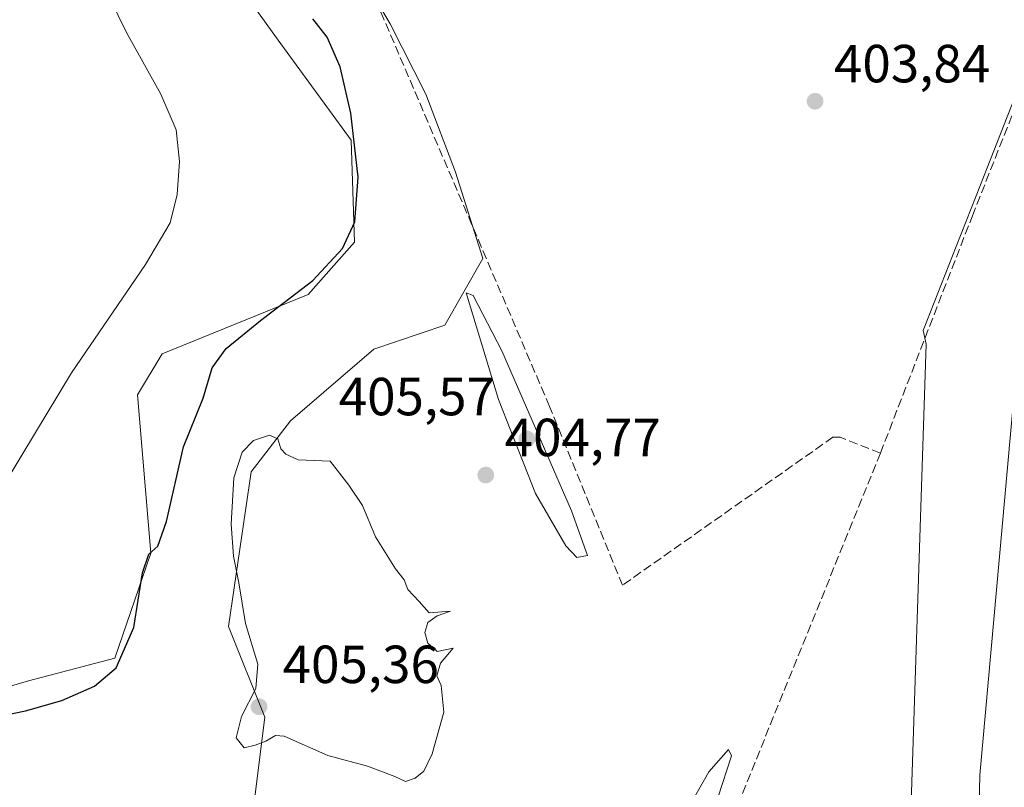
# Model space of a CAD drawing. Units: metres. Extents: x 628726 to 632202, y 4685663 to 4688041.
# Drawn here: x 630700 to 630884, y 4686886 to 4687029 of the extents above; entities that cross this region are included whole.
import ezdxf

# ---------------------------------------------------------------- set-up
doc = ezdxf.new("R2010")
doc.units = ezdxf.units.M
doc.header["$MEASUREMENT"] = 0
doc.linetypes.add('DGN Style 3', pattern=[2.307223458686699, 1.648016756204785, -0.6592067024819142])
for name, color, linetype, lineweight in [('Corriente artificial lineal', 4, 'DGN Style 3', 13), ('Cultivos herbáceos CxS', 92, 'Continuous', 0), ('Curva de nivel maestra', 30, 'Continuous', 30), ('Curva de nivel normal', 30, 'Continuous', 0), ('Matorral CxS', 135, 'Continuous', 0), ('Núcleo urbano CxS', 7, 'Continuous', 0), ('Punto de cota en terreno', 7, 'Continuous', 0), ('Rótulo de punto de cota en terreno', 7, 'Continuous', 0), ('Vía pecuaria CxS', 92, 'Continuous', 13)]:
    doc.layers.add(name, color=color, linetype=linetype, lineweight=lineweight)
doc.styles.add('Style-Arial', font='txt')

# ---------------------------------------------------------------- blocks, each defined once
blk = doc.blocks.new('5PATER')
at = {"layer": 'Núcleo urbano CxS', "linetype": 'Continuous', "lineweight": 0}
h = blk.add_hatch(color=51, dxfattribs=at)
edge = h.paths.add_edge_path()
edge.add_ellipse((0, 0), major_axis=(-0.1095731443231308, -0.1110710700762829), ratio=0.9994222409660322, start_angle=0, end_angle=360)

msp = doc.modelspace()

# ---------------------------------------------------------------- linework, layer by layer
at = {"layer": 'Corriente artificial lineal', "color": 4, "linetype": 'DGN Style 3', "lineweight": 13}
for points in [[(630860.9600999998, 4686948.350099999, 403.8764999999985), (630878.1201, 4686992.640100001, 403.2078000000038), (630903.2801000001, 4687056.3301, 402.2418999999936), (630903.7600999996, 4687057.1801, 402.2599999999948), (630907.1047, 4687059.6656, 402.4802999999956)], [(630860.9600999998, 4686948.350099999, 403.8764999999985), (630853.4401000004, 4686951.3201, 404.0831999999937), (630852.1101000002, 4686951.3201, 404.0939000000071), (630812.8000999996, 4686923.670100001, 404.0959000000003), (630799.2200999996, 4686957.0601, 404.3343000000023), (630765.7801000001, 4687035.270099999, 403.2249000000011)], [(630860.9600999998, 4686948.350099999, 403.8764999999985), (630834.9801000003, 4686884.2301, 404.4285999999993), (630802.6101000002, 4686801.920100001, 404.876099999994), (630792.8800999997, 4686778.2601, 404.8160000000062), (630792.1001000004, 4686776.4901, 404.7900999999983), (630789.8201000001, 4686771.450099999, 405.1581000000006)]]:
    msp.add_polyline3d(points, dxfattribs=at)
at = {"layer": 'Cultivos herbáceos CxS', "color": 92, "linetype": 'Continuous', "lineweight": 0}
for points in [[(630907.0072999997, 4687301.785300001, 400.7584000000061), (630901.2313999999, 4687302.8365, 400.7670999999973), (630896.8645000001, 4687295.9715, 400.1992999999929), (630895.2953000005, 4687293.5045, 400.303899999999), (630894.1246999997, 4687267.115499999, 400.4719999999944), (630897.7072999999, 4687222.7435, 400.8384999999981), (630903.7852999996, 4687099.041300001, 401.7002000000066), (630902.0654999996, 4687037.7795, 402.3723000000027), (630896.9782999996, 4687020.113500001, 402.4590999999928), (630896.1300999997, 4687002.2985, 402.6775999999954), (630886.8028999995, 4686969.2137, 403.0494999999937), (630879.5031000003, 4686888.242699999, 404.1175999999978), (630877.6590999998, 4686804.3639, 405.7883000000002), (630873.2351000002, 4686768.161900001, 406.6321999999927), (630869.2143000001, 4686706.115700001, 407.7235999999975)], [(630721.2500999998, 4687083.2393, 402.3683000000019), (630720.6193000004, 4687067.4715, 402.4342999999935), (630733.3372999999, 4687050.5055, 402.3696000000054), (630747.7511, 4687049.180299999, 403.2982999999949), (630758.7741, 4687046.635299999, 403.4164000000019), (630769.4737, 4687028.520300001, 403.3231999999989), (630776.1366999998, 4687015.342300001, 403.4694000000018), (630781.6655000001, 4687000.826300001, 403.4958999999944), (630786.7533, 4686984.708100001, 403.6677000000054), (630779.6891000001, 4686972.2391, 404.4334999999992), (630766.4042999997, 4686967.7413, 403.9398999999976), (630750.8810999999, 4686954.404300001, 404.1732000000048), (630743.5109000001, 4686944.8375, 404.9363000000012), (630739.2708999999, 4686915.9945, 403.9535000000033), (630746.0537, 4686899.0275, 405.2229999999981), (630743.5105, 4686878.667500001, 404.434500000003), (630743.5591000002, 4686860.2345, 403.2761000000028), (630736.2670999998, 4686846.088500001, 402.9361999999965), (630733.4051000001, 4686832.682499999, 403.0617999999959)], [(630743.5105, 4686878.667500001, 404.434500000003), (630746.0537, 4686899.0275, 405.2229999999981), (630739.2708999999, 4686915.9945, 403.9535000000033), (630743.5109000001, 4686944.8375, 404.9363000000012), (630750.8810999999, 4686954.404300001, 404.1732000000048), (630766.4042999997, 4686967.7413, 403.9398999999976), (630779.6891000001, 4686972.2391, 404.4334999999992), (630786.7533, 4686984.708100001, 403.6677000000054), (630781.6655000001, 4687000.826300001, 403.4958999999944), (630776.1366999998, 4687015.342300001, 403.4694000000018), (630769.4737, 4687028.520300001, 403.3231999999989), (630758.7741, 4687046.635299999, 403.4164000000019)], [(630740.1201, 4687037.304300001, 400.2370999999985), (630748.5778999999, 4687025.4825, 398.8711999999941), (630762.1645000001, 4687006.7643, 399.9094000000041), (630762.8065, 4686987.714500001, 400.0004999999946), (630754.1394999997, 4686977.9813, 399.9590000000026), (630726.9074999997, 4686966.909700001, 396.9326000000001), (630722.3145000003, 4686959.2587, 397.0760000000009), (630724.7770999996, 4686929.648700001, 399.8466000000044), (630718.0739000002, 4686910.0557, 399.6089000000065), (630701.9638999999, 4686905.8147, 398.019100000005), (630687.5499, 4686901.572899999, 397.3239000000031)], [(630740.1201, 4687037.304300001, 400.2370999999985), (630748.5778999999, 4687025.4825, 398.8711999999941), (630762.1645000001, 4687006.7643, 399.9094000000041), (630762.8065, 4686987.714500001, 400.0004999999946), (630754.1394999997, 4686977.9813, 399.9590000000026), (630726.9074999997, 4686966.909700001, 396.9326000000001), (630722.3145000003, 4686959.2587, 397.0760000000009), (630724.7770999996, 4686929.648700001, 399.8466000000044), (630718.0739000002, 4686910.0557, 399.6089000000065), (630701.9638999999, 4686905.8147, 398.019100000005), (630687.5499, 4686901.572899999, 397.3239000000031)], [(630886.8028999995, 4686969.2137, 403.0494999999937), (630879.5031000003, 4686888.242699999, 404.1175999999978), (630877.6590999998, 4686804.3639, 405.7883000000002)]]:
    msp.add_polyline3d(points, dxfattribs=at)
at = {"layer": 'Curva de nivel maestra', "color": 30, "linetype": 'Continuous', "lineweight": 30, "elevation": 400, "flags": 128}
msp.add_lwpolyline([(630695, 4686898.940099999), (630701.4299999997, 4686900.220100001), (630708.2199999997, 4686902.140100001), (630714.3200000003, 4686904.8101), (630718.3099999997, 4686908.2401), (630721.6100000005, 4686915.800100001), (630723.2699999996, 4686926.020099999), (630724.4299999997, 4686929.460100001), (630726.0899999999, 4686930.960100001), (630727.7000000002, 4686935.610099999), (630730.9199999999, 4686949.530099999), (630734.5899999999, 4686958.610099999), (630736.25, 4686964.300100001), (630738.8799999999, 4686967.9101), (630745.25, 4686973.110099999), (630755.0499999998, 4686980.590100001), (630760.5700000003, 4686986.5601), (630762.8700000001, 4686991.520099999), (630763.5099999999, 4686999.850099999), (630762.1299999999, 4687011.850099999), (630760.1600000003, 4687020.450099999), (630757.7199999997, 4687025.9901), (630755.0300000003, 4687029.450099999)], dxfattribs=at)
at = {"layer": 'Curva de nivel normal', "color": 30, "linetype": 'Continuous', "lineweight": 0, "flags": 128}
for points, elevation in [([(630714.0199999996, 4687039.620100001), (630720.2599999999, 4687026.860099999), (630726.7000000002, 4687015.380100001), (630729.5099999999, 4687008.7401), (630730.1699999999, 4687002.790100001), (630729.7300000006, 4686996.6601), (630728.3899999997, 4686991.3301), (630723.8200000003, 4686983.540100001), (630709.9800000006, 4686963.370100001), (630700.7599999999, 4686947.9801), (630695, 4686938.530099999)], 395), ([(630783.6399999997, 4686978.2501), (630789.7000000002, 4686958.380100001), (630796.5899999999, 4686940.8301), (630802.2599999999, 4686931.040100001), (630804.3099999997, 4686928.840100001), (630806.3099999997, 4686929.2601), (630803.3099999997, 4686937.590100001), (630790.3399999999, 4686967.450099999), (630784.9299999997, 4686977.780099999), (630783.6399999997, 4686978.2501)], 405), ([(630746.9800000006, 4686951.700099999), (630743.9699999997, 4686950.720100001), (630741.8700000001, 4686948.530099999), (630740.3099999997, 4686943.7501), (630739.7800000003, 4686935.090100001), (630740.2599999999, 4686929.0801), (630741.2400000002, 4686924.1501), (630742.4500000002, 4686916.550100001), (630744.7699999996, 4686908.940099999), (630744.4000000004, 4686904.390100001), (630741.7300000006, 4686899.200099999), (630740.7599999999, 4686895.190099999), (630742.25, 4686893.340100001), (630744.25, 4686893.790100001), (630746.2699999996, 4686894.550100001), (630748.0499999998, 4686895.610099999), (630749.6699999999, 4686895.520099999), (630757.8200000003, 4686891.9101), (630765.2699999996, 4686889.920100001), (630770.3499999996, 4686887.970100001), (630772.3099999997, 4686887.050100001), (630774.1600000003, 4686887.670100001), (630775.7800000003, 4686888.9901), (630777.3200000003, 4686892.200099999), (630779.4800000006, 4686899.9801), (630779, 4686904.940099999), (630778.1600000003, 4686906.770099999), (630778.8600000005, 4686909.140100001), (630781.25, 4686911.940099999), (630778.25, 4686911.280099999), (630776.5099999999, 4686912.860099999), (630775.9699999997, 4686914.860099999), (630776.5099999999, 4686916.7501), (630778.25, 4686917.960100001), (630780.7000000002, 4686918.850099999), (630776.7400000002, 4686918.530099999), (630774.8700000001, 4686920.6601), (630772.7400000002, 4686922.860099999), (630772.0599999997, 4686924.6601), (630770.4699999997, 4686926.7501), (630766.7599999999, 4686932.710100001), (630764.2800000003, 4686938.5601), (630761.7400000002, 4686942.350099999), (630758.25, 4686946.860099999), (630752.3200000003, 4686947.100099999), (630750, 4686948.1501), (630749.0899999999, 4686949.170100001), (630748.5199999996, 4686951.0001), (630746.9800000006, 4686951.700099999)], 405), ([(630830.6299999999, 4686884.0101), (630833.1900000004, 4686891.8201), (630832.6299999999, 4686892.9901), (630828.9199999999, 4686888.870100001), (630821.7699999996, 4686876.200099999)], 405)]:
    msp.add_lwpolyline(points, dxfattribs=dict(at, elevation=elevation))
at = {"layer": 'Matorral CxS', "color": 135, "linetype": 'Continuous', "lineweight": 0}
for points in [[(630907.0072999997, 4687301.785300001, 400.7584000000061), (630901.2313999999, 4687302.8365, 400.7670999999973), (630896.8645000001, 4687295.9715, 400.1992999999929), (630895.2953000005, 4687293.5045, 400.303899999999), (630894.1246999997, 4687267.115499999, 400.4719999999944), (630897.7072999999, 4687222.7435, 400.8384999999981), (630903.7852999996, 4687099.041300001, 401.7002000000066), (630902.0654999996, 4687037.7795, 402.3723000000027), (630896.9782999996, 4687020.113500001, 402.4590999999928), (630896.1300999997, 4687002.2985, 402.6775999999954), (630886.8028999995, 4686969.2137, 403.0494999999937), (630879.5031000003, 4686888.242699999, 404.1175999999978), (630877.6590999998, 4686804.3639, 405.7883000000002), (630873.2351000002, 4686768.161900001, 406.6321999999927), (630869.2143000001, 4686706.115700001, 407.7235999999975)], [(630721.2500999998, 4687083.2393, 402.3683000000019), (630720.6193000004, 4687067.4715, 402.4342999999935), (630733.3372999999, 4687050.5055, 402.3696000000054), (630747.7511, 4687049.180299999, 403.2982999999949), (630758.7741, 4687046.635299999, 403.4164000000019), (630769.4737, 4687028.520300001, 403.3231999999989), (630776.1366999998, 4687015.342300001, 403.4694000000018), (630781.6655000001, 4687000.826300001, 403.4958999999944), (630786.7533, 4686984.708100001, 403.6677000000054), (630779.6891000001, 4686972.2391, 404.4334999999992), (630766.4042999997, 4686967.7413, 403.9398999999976), (630750.8810999999, 4686954.404300001, 404.1732000000048), (630743.5109000001, 4686944.8375, 404.9363000000012), (630739.2708999999, 4686915.9945, 403.9535000000033), (630746.0537, 4686899.0275, 405.2229999999981), (630743.5105, 4686878.667500001, 404.434500000003), (630743.5591000002, 4686860.2345, 403.2761000000028), (630736.2670999998, 4686846.088500001, 402.9361999999965), (630733.4051000001, 4686832.682499999, 403.0617999999959)], [(630758.7741, 4687046.635299999, 403.4164000000019), (630769.4737, 4687028.520300001, 403.3231999999989), (630776.1366999998, 4687015.342300001, 403.4694000000018), (630781.6655000001, 4687000.826300001, 403.4958999999944), (630786.7533, 4686984.708100001, 403.6677000000054), (630779.6891000001, 4686972.2391, 404.4334999999992), (630766.4042999997, 4686967.7413, 403.9398999999976), (630750.8810999999, 4686954.404300001, 404.1732000000048), (630743.5109000001, 4686944.8375, 404.9363000000012), (630739.2708999999, 4686915.9945, 403.9535000000033), (630746.0537, 4686899.0275, 405.2229999999981), (630743.5105, 4686878.667500001, 404.434500000003), (630743.5591000002, 4686860.2345, 403.2761000000028), (630736.2670999998, 4686846.088500001, 402.9361999999965), (630733.4051000001, 4686832.682499999, 403.0617999999959), (630703.2653000001, 4686844.203500001, 401.7333999999973), (630567.7440999999, 4686900.4803, 404.2826000000059), (630525.2499000002, 4686898.183499999, 392.9082000000053), (630488.9974999997, 4686897.6009, 388.8738000000012), (630456.3406999996, 4686891.2929, 388.3660999999993), (630440.2619000003, 4686893.5899, 389.2353000000003)], [(630687.5499, 4686901.572899999, 397.3239000000031), (630701.9638999999, 4686905.8147, 398.019100000005), (630718.0739000002, 4686910.0557, 399.6089000000065), (630724.7770999996, 4686929.648700001, 399.8466000000044), (630722.3145000003, 4686959.2587, 397.0760000000009), (630726.9074999997, 4686966.909700001, 396.9326000000001), (630754.1394999997, 4686977.9813, 399.9590000000026), (630762.8065, 4686987.714500001, 400.0004999999946), (630762.1645000001, 4687006.7643, 399.9094000000041), (630748.5778999999, 4687025.4825, 398.8711999999941), (630740.1201, 4687037.304300001, 400.2370999999985)], [(630740.1201, 4687037.304300001, 400.2370999999985), (630748.5778999999, 4687025.4825, 398.8711999999941), (630762.1645000001, 4687006.7643, 399.9094000000041), (630762.8065, 4686987.714500001, 400.0004999999946), (630754.1394999997, 4686977.9813, 399.9590000000026), (630726.9074999997, 4686966.909700001, 396.9326000000001), (630722.3145000003, 4686959.2587, 397.0760000000009), (630724.7770999996, 4686929.648700001, 399.8466000000044), (630718.0739000002, 4686910.0557, 399.6089000000065), (630701.9638999999, 4686905.8147, 398.019100000005), (630687.5499, 4686901.572899999, 397.3239000000031)], [(630885.5696, 4686663.295299999, 405.7299999999959), (630879.9200999998, 4686668.360099999, 406.5810000000056), (630873.8701, 4686674.540100001, 406.2881999999955), (630872.7263000002, 4686675.5814, 406.133799999996), (630872.9719000002, 4686679.1359, 407.1248000000051), (630869.2143000001, 4686706.115700001, 407.7235999999975), (630873.2351000002, 4686768.161900001, 406.6321999999927), (630877.6590999998, 4686804.3639, 405.7883000000002), (630879.5031000003, 4686888.242699999, 404.1175999999978), (630886.8028999995, 4686969.2137, 403.0494999999937)]]:
    msp.add_polyline3d(points, dxfattribs=at)
at = {"layer": 'Vía pecuaria CxS', "color": 92, "linetype": 'Continuous', "lineweight": 13}
msp.add_polyline3d([(630859.3490000004, 4686698.323999999, 407.8989000000001), (630854.5379999997, 4686702.583000001, 407.7394000000059), (630854.9505000003, 4686708.937200001, 407.7210999999952), (630855.5480000004, 4686718.140000001, 407.510500000004), (630865.9419999998, 4686860.242000001, 404.8744000000006), (630869.5310000004, 4686968.697000001, 403.6410000000033), (630868.9293000001, 4686971.220600001, 403.6852999999974), (630875.1015999997, 4686986.939300001, 403.3677000000025), (630878.8020000001, 4686996.363, 403.071299999996), (630880.8669999996, 4687001.620999999, 402.9579999999987), (630891.6529999999, 4687029.089000001, 402.4590000000026)], dxfattribs=at)
msp.add_polyline3d([(630859.3490000004, 4686698.323999999, 407.8989000000001), (630854.5379999997, 4686702.583000001, 407.7394000000059), (630854.9505000003, 4686708.937200001, 407.7210999999952), (630855.5480000004, 4686718.140000001, 407.510500000004), (630865.9419999998, 4686860.242000001, 404.8744000000006), (630869.5310000004, 4686968.697000001, 403.6410000000033), (630868.9293000001, 4686971.220600001, 403.6852999999974), (630875.1015999997, 4686986.939300001, 403.3677000000025), (630878.8020000001, 4686996.363, 403.071299999996), (630880.8669999996, 4687001.620999999, 402.9579999999987), (630891.6529999999, 4687029.089000001, 402.4590000000026)], dxfattribs=at)

# ---------------------------------------------------------------- block references
at = {"layer": 'Punto de cota en terreno', "color": 7, "linetype": 'Continuous', "lineweight": 0, "xscale": 10, "yscale": 10, "zscale": 10}
for p in [(630848.7699999996, 4687014.050000001, 403.8399999999965), (630795, 4686951, 405.570000000007), (630787.3099999997, 4686944.25, 404.7700000000041), (630745, 4686901, 405.3600000000006)]:
    msp.add_blockref('5PATER', p, dxfattribs=at)

# ---------------------------------------------------------------- texts
at = {"layer": 'Rótulo de punto de cota en terreno', "color": 7, "linetype": 'Continuous', "lineweight": 0, "style": 'Style-Arial'}
for s, p in [('403,84', (630852.2977999998, 4687017.5778)), ('405,57', (630759.8672000002, 4686955.409700001)), ('404,77', (630790.8378, 4686947.777799999)), ('405,36', (630749.4096999997, 4686905.409700001))]:
    msp.add_text(s, height=7.000000000000002, dxfattribs=at).set_placement(p)

doc.saveas('drawing.dxf')
